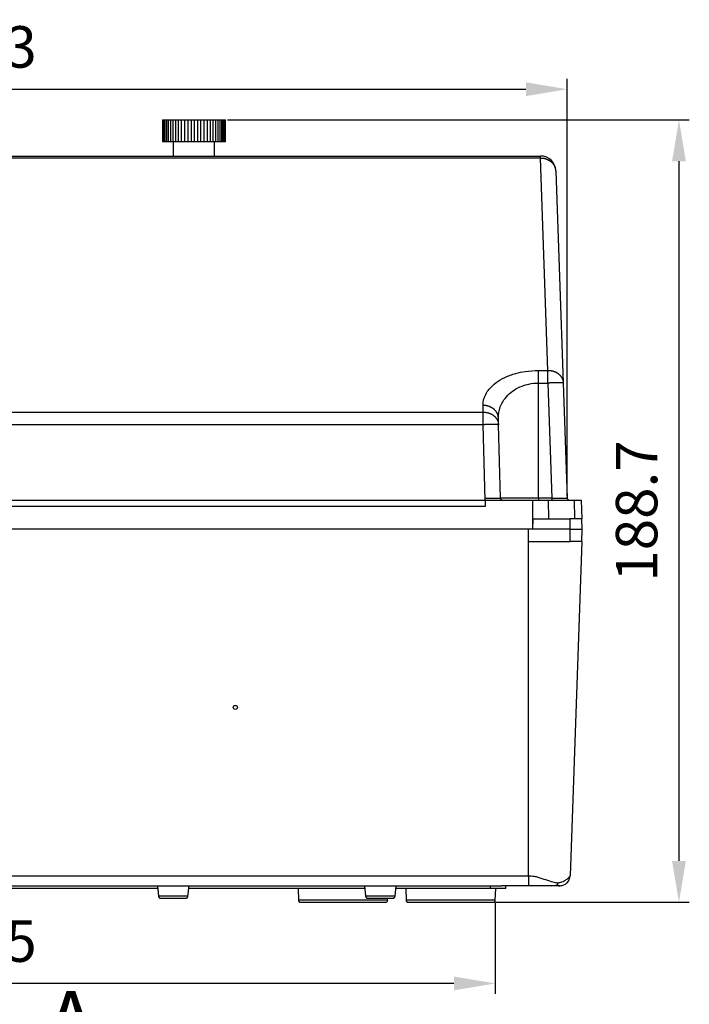
# Model space of a CAD drawing. Extents: x 58 to 1629, y -210 to 1040.
# Drawn here: x 494 to 655, y 803 to 1040 of the extents above; entities that cross this region are included whole.
import ezdxf

# ---------------------------------------------------------------- set-up
doc = ezdxf.new("R2010")
doc.units = 0
doc.header["$MEASUREMENT"] = 0
doc.header["$PDMODE"] = 2
doc.header["$PDSIZE"] = -0.01
doc.layers.get('Defpoints').update_dxf_attribs({"linetype": 'CONTINUOUS'})
doc.layers.add('2', color=7, linetype='CONTINUOUS')
doc.layers.add('6', color=7, linetype='CONTINUOUS')
doc.layers.add('COTAS', color=7, linetype='CONTINUOUS', lineweight=9)
doc.styles.get("Standard").update_dxf_attribs({"font": 'verdana.ttf'})
doc.dimstyles.get("Standard").update_dxf_attribs({"dimtxt": 10, "dimasz": 10, "dimexe": 1, "dimexo": 0.5, "dimgap": 5, "dimtad": 1, "dimdec": 1, "dimrnd": 0.1, "dimzin": 0, "dimdsep": 46, "dimtxsty": 'STANDARD', "dimcen": 0, "dimclrd": 4, "dimclre": 4, "dimclrt": 4, "dimadec": 0, "dimazin": 0, "dimtfac": 1, "dimtdec": 1, "dimtofl": 0, "dimtmove": 0, "dimatfit": 3, "dimfxl": 1, "dimtolj": 1, "dimtzin": 0, "dimarcsym": 0})

# ---------------------------------------------------------------- blocks, each defined once
blk = doc.blocks.new('*D17')
at = {"layer": 'COTAS', "color": 4, "linetype": 'Continuous', "lineweight": -2, "transparency": 16777216}
for p, q in [((543.95, 1015.97), (655.46, 1015.97)), ((652.96, 1005.97), (652.96, 837.22)), ((608.63, 827.22), (655.46, 827.22))]:
    blk.add_line(p, q, dxfattribs=at)
at = {"layer": 'COTAS', "color": 4, "linetype": 'Continuous', "transparency": 16777216}
for points in [[(651.29, 1005.97), (654.63, 1005.97), (652.96, 1015.97)], [(651.29, 837.22), (654.63, 837.22), (652.96, 827.22)]]:
    blk.add_solid(points, dxfattribs=at)
at = {"layer": 'Defpoints', "color": 0, "linetype": 'Continuous', "transparency": 16777216}
for p in [(543.45, 1015.97), (608.13, 827.22), (652.96, 827.22)]:
    blk.add_point(p, dxfattribs=at)
at = {"layer": 'COTAS', "color": 4, "linetype": 'Continuous', "transparency": 16777216, "insert": (642.73, 921.6), "char_height": 10, "attachment_point": 5, "rotation": 90}
blk.add_mtext('\\A1;188.7', dxfattribs=at)
blk = doc.blocks.new('*D18')
at = {"layer": 'COTAS', "color": 4, "linetype": 'Continuous', "lineweight": -2, "transparency": 16777216}
for p, q in [((335.72, 925.2), (335.72, 1025.83)), ((626, 925.21), (626, 1025.83)), ((345.72, 1023.33), (616, 1023.33))]:
    blk.add_line(p, q, dxfattribs=at)
at = {"layer": 'COTAS', "color": 4, "linetype": 'Continuous', "transparency": 16777216}
for points in [[(345.72, 1025), (345.72, 1021.67), (335.72, 1023.33)], [(616, 1025), (616, 1021.67), (626, 1023.33)]]:
    blk.add_solid(points, dxfattribs=at)
at = {"layer": 'Defpoints', "color": 0, "linetype": 'Continuous', "transparency": 16777216}
for p in [(626, 1023.33), (335.72, 924.7), (626, 924.71)]:
    blk.add_point(p, dxfattribs=at)
at = {"layer": 'COTAS', "color": 4, "linetype": 'Continuous', "transparency": 16777216, "insert": (480.86, 1033.54), "char_height": 10, "attachment_point": 5}
blk.add_mtext('\\A1;290.3', dxfattribs=at)
blk = doc.blocks.new('*D19')
at = {"layer": 'COTAS', "color": 4, "linetype": 'Continuous', "lineweight": -2, "transparency": 16777216}
for p, q in [((353.1, 827.21), (353.1, 805.15)), ((608.62, 827.21), (608.62, 805.15)), ((598.62, 807.65), (363.1, 807.65))]:
    blk.add_line(p, q, dxfattribs=at)
at = {"layer": 'COTAS', "color": 4, "linetype": 'Continuous', "transparency": 16777216}
for points in [[(363.1, 809.32), (363.1, 805.98), (353.1, 807.65)], [(598.62, 809.32), (598.62, 805.98), (608.62, 807.65)]]:
    blk.add_solid(points, dxfattribs=at)
at = {"layer": 'Defpoints', "color": 0, "linetype": 'Continuous', "transparency": 16777216}
for p in [(353.1, 827.71), (608.62, 827.71), (353.1, 807.65)]:
    blk.add_point(p, dxfattribs=at)
at = {"layer": 'COTAS', "color": 4, "linetype": 'Continuous', "transparency": 16777216, "insert": (480.86, 817.86), "char_height": 10, "attachment_point": 5}
blk.add_mtext('\\A1;255.5', dxfattribs=at)

msp = doc.modelspace()

# ---------------------------------------------------------------- linework, layer by layer
at = {"layer": '6', "color": 1, "linetype": 'Continuous'}
for p, q in [((528.2655, 1015.9741), (528.28234, 1015.9741)), ((528.2655, 1015.9741), (528.2655, 1010.6241)), ((528.28233, 1015.9741), (528.38858, 1015.9741)), ((528.28233, 1015.9741), (528.28233, 1010.6241)), ((528.38861, 1015.9741), (528.58301, 1015.9741)), ((528.38861, 1015.9741), (528.38861, 1010.6241)), ((528.58303, 1015.9741), (528.86319, 1015.9741)), ((528.58303, 1015.9741), (528.58303, 1010.6241)), ((528.86315, 1015.9741), (529.2255, 1015.9741)), ((528.86315, 1015.9741), (528.86315, 1010.6241)), ((529.22549, 1015.9741), (529.66555, 1015.9741)), ((529.22549, 1015.9741), (529.22549, 1010.6241)), ((529.66552, 1015.9741), (530.17779, 1015.9741)), ((529.66552, 1015.9741), (529.66552, 1010.6241)), ((530.17778, 1015.9741), (530.75586, 1015.9741)), ((530.17778, 1015.9741), (530.17778, 1010.6241)), ((530.75586, 1015.9741), (531.39259, 1015.9741)), ((530.75586, 1015.9741), (530.75586, 1010.6241)), ((531.39256, 1015.9741), (532.07997, 1015.9741)), ((531.39256, 1015.9741), (531.39256, 1010.6241)), ((532.07996, 1015.9741), (532.80946, 1015.9741)), ((532.07996, 1015.9741), (532.07996, 1010.6241)), ((532.80947, 1015.9741), (533.57202, 1015.9741)), ((532.80947, 1015.9741), (532.80947, 1010.6241)), ((533.57201, 1015.9741), (534.36686, 1015.9741)), ((533.57201, 1015.9741), (533.57201, 1010.6241)), ((534.35808, 1015.9741), (535.15979, 1015.9741)), ((534.35808, 1015.9741), (534.35808, 1010.6241)), ((535.15787, 1015.9741), (535.9615, 1015.9741)), ((535.15787, 1015.9741), (535.15787, 1010.6241)), ((535.96146, 1015.9741), (536.76505, 1015.9741)), ((535.96146, 1010.6241), (535.96146, 1015.9741)), ((536.76188, 1015.9741), (537.56234, 1015.9741)), ((536.76505, 1010.6241), (536.76505, 1015.9741)), ((537.56234, 1010.6241), (537.56234, 1015.9741)), ((537.56236, 1015.9741), (538.34343, 1015.9741)), ((538.34341, 1015.9741), (539.09859, 1015.9741)), ((538.34343, 1010.6241), (538.34343, 1015.9741)), ((539.09856, 1015.9741), (539.81841, 1015.9741)), ((539.09859, 1010.6241), (539.09859, 1015.9741)), ((539.81841, 1015.9741), (540.49391, 1015.9741)), ((539.81841, 1010.6241), (539.81841, 1015.9741)), ((540.49389, 1015.9741), (541.11668, 1015.9741)), ((540.49391, 1010.6241), (540.49391, 1015.9741)), ((541.11668, 1010.6241), (541.11668, 1015.9741)), ((541.1167, 1015.9741), (541.67895, 1015.9741)), ((541.67891, 1015.9741), (542.17371, 1015.9741)), ((541.67895, 1010.6241), (541.67895, 1015.9741)), ((542.17371, 1010.6241), (542.17371, 1015.9741)), ((542.17372, 1015.9741), (542.5948, 1015.9741)), ((542.59477, 1015.9741), (542.93697, 1015.9741)), ((542.5948, 1010.6241), (542.5948, 1015.9741)), ((542.93696, 1015.9741), (543.19595, 1015.9741)), ((542.93697, 1010.6241), (542.93697, 1015.9741)), ((543.19595, 1010.6241), (543.19595, 1015.9741)), ((543.19596, 1015.9741), (543.36852, 1015.9741)), ((543.36852, 1010.6241), (543.36852, 1015.9741)), ((543.36855, 1015.9741), (543.45252, 1015.9741)), ((543.45252, 1010.6241), (543.45252, 1015.9741)), ((528.28234, 1010.6241), (528.2655, 1010.6241)), ((528.38858, 1010.6241), (528.28233, 1010.6241)), ((528.58301, 1010.6241), (528.38861, 1010.6241)), ((528.86319, 1010.6241), (528.58303, 1010.6241)), ((529.2255, 1010.6241), (528.86315, 1010.6241)), ((529.66555, 1010.6241), (529.22549, 1010.6241)), ((530.17779, 1010.6241), (529.66552, 1010.6241)), ((530.75586, 1010.6241), (530.17778, 1010.6241)), ((531.39259, 1010.6241), (530.75586, 1010.6241)), ((530.86111, 1010.6241), (530.86111, 1007.2241)), ((532.07997, 1010.6241), (531.39256, 1010.6241)), ((532.80946, 1010.6241), (532.07996, 1010.6241)), ((533.57202, 1010.6241), (532.80947, 1010.6241)), ((534.36686, 1010.6241), (533.57201, 1010.6241)), ((535.15979, 1010.6241), (534.35808, 1010.6241)), ((535.9615, 1010.6241), (535.15787, 1010.6241)), ((536.76505, 1010.6241), (535.96146, 1010.6241)), ((537.56234, 1010.6241), (536.76188, 1010.6241)), ((538.34343, 1010.6241), (537.56236, 1010.6241)), ((539.09859, 1010.6241), (538.34341, 1010.6241)), ((539.81841, 1010.6241), (539.09856, 1010.6241)), ((540.49391, 1010.6241), (539.81841, 1010.6241)), ((541.11668, 1010.6241), (540.49389, 1010.6241)), ((540.86111, 1007.2241), (540.86111, 1010.6241)), ((541.67895, 1010.6241), (541.1167, 1010.6241)), ((542.17371, 1010.6241), (541.67891, 1010.6241)), ((542.5948, 1010.6241), (542.17372, 1010.6241)), ((542.93697, 1010.6241), (542.59477, 1010.6241)), ((543.19595, 1010.6241), (542.93696, 1010.6241)), ((543.36852, 1010.6241), (543.19596, 1010.6241)), ((543.45252, 1010.6241), (543.36855, 1010.6241))]:
    msp.add_line(p, q, dxfattribs=at)
at = {"layer": '6', "color": 94, "linetype": 'Continuous'}
for p, q in [((342.17508, 1007.2241), (619.54715, 1007.2241)), ((619.54715, 1006.6687), (619.54715, 1007.2241)), ((619.54715, 1006.6687), (342.17508, 1006.6687)), ((621.33382, 955.50495), (619.54715, 1006.6687)), ((623.24489, 1003.6532), (625.03157, 952.48944)), ((619.06111, 955.50495), (621.33382, 955.50495)), ((619.06111, 952.45716), (619.06111, 955.50495)), ((621.33382, 952.45716), (621.33382, 955.50495)), ((619.06111, 952.45716), (621.33382, 952.45716)), ((619.06111, 924.71097), (619.06111, 952.45716)), ((621.33382, 952.45716), (622.30274, 924.71097)), ((625.03157, 952.48944), (626.00191, 924.70252)), ((356.01762, 945.43325), (605.7046, 945.43325)), ((605.7046, 945.43325), (605.66199, 947.06039)), ((605.7046, 942.41774), (605.7046, 945.43325)), ((609.40334, 942.38547), (609.36073, 944.01261)), ((605.7046, 942.41774), (356.01762, 942.41774)), ((606.18102, 924.22406), (605.7046, 942.41774)), ((609.86616, 924.71097), (609.40334, 942.38547)), ((355.5412, 924.22406), (606.18102, 924.22406)), ((606.18102, 924.22406), (606.17952, 924.70657)), ((606.18102, 924.22406), (617.65498, 924.22406)), ((606.18102, 924.22406), (606.18102, 922.70987)), ((619.06111, 924.71097), (609.86616, 924.71097)), ((617.65498, 924.22406), (621.3467, 924.22406)), ((617.65498, 917.22406), (617.65498, 924.22406)), ((622.30274, 924.71097), (619.06111, 924.71097)), ((619.06111, 924.71097), (619.06111, 924.22406)), ((621.3467, 924.22406), (627.73879, 924.22406)), ((621.3467, 924.22406), (621.46273, 919.72406)), ((622.30274, 924.71097), (622.30274, 924.22406)), ((627.73879, 924.22406), (629.36667, 924.22406)), ((627.84477, 919.72406), (627.73879, 924.22406)), ((629.36667, 924.22406), (629.52381, 919.72406)), ((606.18102, 922.70987), (355.5412, 922.70987)), ((617.65498, 917.22406), (617.74228, 919.72406)), ((617.74228, 919.72406), (626.61111, 919.72406)), ((629.52381, 919.72406), (626.61111, 919.72406)), ((626.61111, 919.72406), (626.61111, 917.22406)), ((629.61111, 917.22406), (629.52381, 919.72406)), ((617.65498, 917.22406), (342.65469, 917.22406)), ((626.61111, 917.22406), (617.65498, 917.22406)), ((626.71114, 917.22406), (626.61111, 917.22406))]:
    msp.add_line(p, q, dxfattribs=at)
at = {"layer": '6', "color": 150, "linetype": 'Continuous'}
for p, q in [((616.61111, 914.22406), (616.61111, 917.22406)), ((626.71111, 917.22406), (629.61111, 917.22406)), ((626.71111, 914.22406), (626.71111, 917.22406)), ((629.50635, 914.22406), (629.61111, 917.22406)), ((616.61111, 914.22406), (626.71111, 914.22406)), ((616.61111, 833.63681), (616.61111, 914.22406)), ((629.50635, 914.22406), (626.69218, 833.63681)), ((629.50635, 914.22406), (626.71111, 914.22406)), ((616.61111, 833.63681), (616.61111, 831.29226)), ((352.18184, 831.22406), (610.22426, 831.22406)), ((527.0458, 831.22409), (527.31405, 828.67179)), ((534.40817, 828.6718), (534.67643, 831.22409)), ((577.0458, 831.22409), (577.31406, 828.67179)), ((584.40817, 828.6718), (584.67643, 831.22409)), ((607.42969, 830.52406), (607.41908, 831.22406)), ((610.22426, 831.22406), (610.22486, 831.29226)), ((619.07426, 831.22406), (610.22426, 831.22406)), ((610.22486, 831.29226), (616.61111, 831.29226)), ((611.1436, 830.52406), (611.15582, 831.22406)), ((619.07426, 831.26838), (619.07426, 831.22406)), ((622.08819, 831.22406), (619.07426, 831.22406)), ((623.91193, 831.22406), (623.91225, 831.22406)), ((624.19371, 831.22406), (623.91226, 831.22406)), ((625.4712, 831.5751), (625.47117, 831.57892)), ((625.72418, 831.75851), (625.72428, 831.74736)), ((527.11935, 830.52406), (484.60284, 830.52406)), ((577.11935, 830.52406), (534.60284, 830.52406)), ((560.98878, 830.52406), (561.08717, 827.70664)), ((607.42969, 830.52406), (584.60285, 830.52406)), ((586.98878, 830.52407), (587.08717, 827.70664)), ((611.1436, 830.52406), (607.42969, 830.52406)), ((608.62087, 827.70664), (608.71926, 830.52406)), ((530.86112, 828.67179), (527.31406, 828.67179)), ((527.81132, 828.22406), (530.86111, 828.22406)), ((530.86111, 828.22406), (533.91091, 828.22406)), ((534.40817, 828.67179), (530.86112, 828.67179)), ((582.62087, 827.70661), (561.08717, 827.70661)), ((561.58687, 827.22406), (582.12118, 827.22406)), ((580.86113, 828.6718), (577.31406, 828.6718)), ((577.81132, 828.22406), (580.86112, 828.22406)), ((580.86112, 828.22406), (583.91091, 828.22406)), ((584.40817, 828.6718), (580.86113, 828.6718)), ((582.62087, 827.70664), (582.63894, 828.22406)), ((597.854, 827.70661), (587.08717, 827.70661)), ((587.58687, 827.22406), (597.85402, 827.22406)), ((608.62087, 827.70661), (597.854, 827.70661)), ((597.85402, 827.22406), (608.12118, 827.22406))]:
    msp.add_line(p, q, dxfattribs=at)
at = {"layer": '6', "color": 94, "linetype": 'Continuous'}
for points in [[(623.24486, 1003.6532), (623.23573, 1003.8005, 0.014790772), (623.21797, 1003.9494, 0.014046537), (623.19128, 1004.1, 0.013794587), (623.15564, 1004.2517, 0.014283224), (623.11028, 1004.4038, 0.014442126), (623.05537, 1004.5558, 0.014485022), (622.99039, 1004.7069, 0.014438694), (622.91565, 1004.8566, 0.014487603), (622.83075, 1005.0041, 0.014403279), (622.73618, 1005.1488, 0.014344385), (622.6317, 1005.2898, 0.014187286), (622.51799, 1005.4267, 0.014054828), (622.39501, 1005.5586, 0.013863009), (622.26355, 1005.6851, 0.013694218), (622.12379, 1005.8053, 0.01343888), (621.9767, 1005.919, 0.013149054), (621.82267, 1006.0254, 0.012992432), (621.66243, 1006.1244, 0.0129385), (621.49643, 1006.2153, 0.012403418), (621.32663, 1006.2982, 0.011489473), (621.15401, 1006.3725, 0.012199659), (620.97571, 1006.4386, 0.013844383), (620.79113, 1006.4961, 0.010742232), (620.61624, 1006.5449, 0.004616451), (620.45697, 1006.5845, 0.013913733), (620.25456, 1006.6175, 0.022973197), (619.94717, 1006.6456, 0.01164858), (619.54711, 1006.6687, 0.0063768329)], [(621.33385, 955.50497), (621.50744, 955.50326, -0.010690498), (621.68323, 955.4943, -0.010191222), (621.86143, 955.47781, -0.010077248), (622.04129, 955.45379, -0.010534876), (622.22204, 955.42152, -0.010795866), (622.40296, 955.38114, -0.011002005), (622.58334, 955.33218, -0.011184961), (622.76243, 955.27487, -0.011469751), (622.93934, 955.20885, -0.011697766), (623.11335, 955.13449, -0.011967809), (623.2835, 955.05158, -0.012201193), (623.44915, 954.96066, -0.012466516), (623.60929, 954.86167, -0.01271848), (623.76342, 954.75526, -0.012991068), (623.91053, 954.64154, -0.013210709), (624.05027, 954.52133, -0.013375491), (624.18171, 954.39493, -0.01369276), (624.3047, 954.26295, -0.014104051), (624.41844, 954.12575, -0.013990553), (624.5229, 953.985, -0.013352871), (624.61736, 953.8415, -0.014598163), (624.70238, 953.69284, -0.017067058), (624.77754, 953.5385, -0.013621988), (624.8421, 953.39202, -0.0059401283), (624.89529, 953.25843, -0.018129661), (624.94237, 953.08794, -0.030863037), (624.98801, 952.82813, -0.01594564), (625.0316, 952.48943, -0.0087806188)], [(625.0316, 952.48943), (625.02735, 952.4939, 0.28956338), (625.01424, 952.49811, 0.055005264), (624.99197, 952.50208, 0.020570888), (624.9605, 952.50576, 0.011252786), (624.91898, 952.50913, 0.0068270826), (624.86756, 952.51215, 0.0046415284), (624.80567, 952.51479, 0.0033175148), (624.73361, 952.51704, 0.0025452099), (624.65092, 952.51886, 0.0019904252), (624.5581, 952.52024, 0.0016249682), (624.45488, 952.52116, 0.0013414008), (624.34196, 952.52161, 0.0011420493), (624.21927, 952.52157, 0.0009802748), (624.08764, 952.52105, 0.0008611569), (623.94724, 952.52003, 0.0007587112), (623.7991, 952.51853, 0.0006780381), (623.64362, 952.51655, 0.0006164709), (623.48158, 952.51411, 0.0005718372), (623.31346, 952.5112, 0.000513991), (623.14129, 952.50789, 0.000452311), (622.9661, 952.5042, 0.0004581599), (622.78502, 952.50005, 0.0004971414), (622.59749, 952.4954, 0.0003717366), (622.41974, 952.4908, 0.0001578671), (622.25784, 952.48647, 0.0004640774), (622.05217, 952.4804, 0.0007390409), (621.74001, 952.4705, 0.0003681096), (621.33385, 952.45719, 0.000200696)], [(609.36074, 944.0126), (609.35285, 944.16055, 0.014857604), (609.33627, 944.3102, 0.014102887), (609.31069, 944.46168, 0.013847839), (609.27611, 944.61435, 0.014343235), (609.2317, 944.76754, 0.014504357), (609.17767, 944.92063, 0.014548315), (609.11345, 945.07298, 0.014501744), (609.03938, 945.22396, 0.014551813), (608.95501, 945.37279, 0.014466771), (608.86085, 945.51887, 0.014407731), (608.75666, 945.66135, 0.014249172), (608.64312, 945.79971, 0.014115809), (608.52018, 945.93307, 0.013922191), (608.38865, 946.06101, 0.013751949), (608.24868, 946.18268, 0.01349467), (608.10129, 946.29779, 0.013202976), (607.94684, 946.40557, 0.013044706), (607.78611, 946.50589, 0.012989221), (607.61952, 946.59809, 0.012452216), (607.44908, 946.68218, 0.011535273), (607.27576, 946.75761, 0.012245937), (607.09671, 946.82473, 0.013893122), (606.91134, 946.88319, 0.010784367), (606.73567, 946.93285, 0.0046430198), (606.57569, 946.97327, 0.013960631), (606.3724, 947.00703, 0.023049691), (606.06373, 947.0361, 0.011695491), (605.66202, 947.06037, 0.006405706)], [(605.70458, 945.43328), (605.87886, 945.43114, -0.010738332), (606.05538, 945.42166, -0.010229924), (606.23434, 945.4046, -0.010112522), (606.41498, 945.37993, -0.010574115), (606.59653, 945.34693, -0.010836223), (606.77825, 945.30575, -0.011043124), (606.95943, 945.25589, -0.011226357), (607.13929, 945.19762, -0.011512912), (607.31694, 945.13055, -0.011741814), (607.49166, 945.05507, -0.012013578), (607.66246, 944.97096, -0.012248148), (607.82869, 944.87878, -0.012515382), (607.98934, 944.77846, -0.012768924), (608.14387, 944.67068, -0.013043493), (608.29129, 944.55554, -0.01326497), (608.43123, 944.43389, -0.01343152), (608.56275, 944.30603, -0.013750917), (608.6857, 944.17259, -0.014164226), (608.79927, 944.03394, -0.014052057), (608.90344, 943.89175, -0.013413503), (608.99749, 943.74686, -0.014662748), (609.08196, 943.59685, -0.01713874), (609.15643, 943.4412, -0.013684939), (609.22025, 943.29352, -0.005978513), (609.27272, 943.15888, -0.018203448), (609.31868, 942.98725, -0.030983271), (609.36238, 942.72596, -0.016015782), (609.40331, 942.3855, -0.0088225948)], [(609.40331, 942.3855), (609.39905, 942.39154, 0.26148035), (609.38594, 942.39743, 0.067086955), (609.36367, 942.40316, 0.026509767), (609.3322, 942.40872, 0.014740193), (609.29067, 942.41404, 0.0090087639), (609.23924, 942.41912, 0.0061465563), (609.17733, 942.42389, 0.004402506), (609.10525, 942.42836, 0.0033818709), (609.02254, 942.43247, 0.002647018), (608.9297, 942.4362, 0.0021622529), (608.82646, 942.43952, 0.0017856978), (608.7135, 942.44242, 0.0015207834), (608.59078, 942.44486, 0.0013056762), (608.45912, 942.44684, 0.001147223), (608.31869, 942.44834, 0.0010108944), (608.17051, 942.44936, 0.0009035076), (608.01498, 942.44988, 0.0008215439), (607.8529, 942.44992, 0.0007621183), (607.68473, 942.44946, 0.0006850662), (607.51252, 942.44856, 0.000602885), (607.33728, 942.4472, 0.000610705), (607.15615, 942.44535, 0.0006626891), (606.96857, 942.44297, 0.0004955391), (606.79078, 942.44046, 0.000210446), (606.62882, 942.43798, 0.0006186489), (606.4231, 942.43408, 0.000985219), (606.11086, 942.42723, 0.0004907348), (605.70458, 942.41775, 0.000267553)]]:
    msp.add_lwpolyline(points, format="xyb", dxfattribs=at)
at = {"layer": '6', "color": 150, "linetype": 'Continuous'}
for points in [[(623.69778, 831.9479), (623.69634, 831.91286, -0.0088743327), (623.69368, 831.87743, -0.008478813), (623.68974, 831.84158, -0.0084092458), (623.68453, 831.80546, -0.0088227546), (623.67793, 831.76923, -0.0090879062), (623.66997, 831.73303, -0.0093182696), (623.66058, 831.69701, -0.009546008), (623.6498, 831.66133, -0.009872955), (623.63758, 831.62615, -0.010173492), (623.62398, 831.59162, -0.010525072), (623.60897, 831.55793, -0.010871094), (623.59266, 831.52522, -0.011261469), (623.57502, 831.49367, -0.01167103), (623.55619, 831.4634, -0.012116826), (623.53617, 831.43459, -0.012547534), (623.51512, 831.40731, -0.012939024), (623.49308, 831.38174, -0.013513292), (623.47016, 831.35792, -0.014201222), (623.44642, 831.33599, -0.014389858), (623.42215, 831.31596, -0.014004747), (623.39747, 831.29796, -0.015622265), (623.37199, 831.2819, -0.018662738), (623.34561, 831.26786, -0.01521045), (623.32061, 831.25589, -0.0066996496), (623.29785, 831.24612, -0.020687032), (623.26892, 831.23785, -0.03610817), (623.22499, 831.23049, -0.018940448), (623.1678, 831.22409, -0.010476513)], [(625.4712, 831.57511), (625.4712, 831.5753, 1), (625.4712, 831.57549), (625.4712, 831.57568), (625.47119, 831.57587), (625.47119, 831.57606), (625.47119, 831.57625, 1), (625.47119, 831.57644), (625.47119, 831.57663), (625.47119, 831.57683), (625.47118, 831.57702), (625.47118, 831.5772), (625.47118, 831.5774), (625.47118, 831.57759), (625.47118, 831.57778), (625.47118, 831.57794), (625.47117, 831.57816), (625.47117, 831.57849), (625.47117, 831.57892)], [(527.31405, 828.67179), (527.31534, 828.66067, 0.0057824633), (527.3169, 828.64948, 0.0056363376), (527.31873, 828.63825, 0.005600566), (527.32083, 828.62696, 0.0057090987), (527.32321, 828.61565, 0.0057618134), (527.32586, 828.6043, 0.0058002576), (527.32881, 828.59294, 0.0058277338), (527.33204, 828.58158, 0.0058811257), (527.33557, 828.57022, 0.0059128871), (527.33939, 828.55887, 0.0059585546), (527.34351, 828.54755, 0.0059866554), (527.34792, 828.53627, 0.0060301502), (527.35263, 828.52503, 0.006056429), (527.35764, 828.51386, 0.0060959401), (527.36296, 828.50275, 0.006119698), (527.36857, 828.49173, 0.006155351), (527.37448, 828.4808, 0.006176561), (527.38068, 828.46998, 0.0062080013), (527.38718, 828.45927, 0.0062264783), (527.39397, 828.44869, 0.006253504), (527.40105, 828.43826, 0.006269124), (527.40841, 828.42797, 0.0062915278), (527.41605, 828.41786, 0.0063041716), (527.42395, 828.40791, 0.006321783), (527.43213, 828.39815, 0.0063313597), (527.44056, 828.38858, 0.00634405), (527.44925, 828.37923, 0.006350475), (527.45818, 828.37008, 0.0063581218), (527.46736, 828.36117, 0.0063613838), (527.47675, 828.35248, 0.0063639986), (527.48637, 828.34405, 0.006363982), (527.49619, 828.33586, 0.006361327), (527.50622, 828.32793, 0.00635803), (527.51644, 828.32027, 0.0063503587), (527.52683, 828.31288, 0.0063439404), (527.53739, 828.30577, 0.0063312889), (527.54811, 828.29894, 0.0063216173), (527.55897, 828.2924, 0.0063037839), (527.56997, 828.28616, 0.0062914084), (527.58109, 828.28021, 0.006269738), (527.59232, 828.27457, 0.0062530784), (527.60364, 828.26922, 0.0062233797), (527.61506, 828.26419, 0.006208564), (527.62654, 828.25945, 0.0061864502), (527.63809, 828.25502, 0.0061522351), (527.64969, 828.25089, 0.0060843871), (527.66133, 828.24708, 0.0061058742), (527.673, 828.24356, 0.0061744343), (527.6847, 828.24036, 0.005994147), (527.69637, 828.23744, 0.0055976309), (527.70796, 828.23483, 0.0060833567), (527.71972, 828.23251, 0.007102076), (527.73172, 828.23048, 0.0054832104), (527.74297, 828.22874, 0.0021305544), (527.75313, 828.22732, 0.0074407223), (527.76603, 828.2261, 0.01261901), (527.78569, 828.22501, 0.0063061001), (527.81132, 828.22404, 0.0034097998)], [(533.91092, 828.22404), (533.92213, 828.22417, 0.0057827229), (533.93341, 828.22455, 0.0056365607), (533.94477, 828.22519, 0.005600757), (533.95621, 828.2261, 0.0057092624), (533.96772, 828.22728, 0.0057619456), (533.97927, 828.22874, 0.005800358), (533.99088, 828.23048, 0.0058278), (534.00252, 828.23251, 0.0058811588), (534.01418, 828.23483, 0.0059128846), (534.02587, 828.23744, 0.0059585171), (534.03755, 828.24036, 0.0059865812), (534.04924, 828.24356, 0.00603004), (534.0609, 828.24708, 0.0060562813), (534.07254, 828.25089, 0.0060957559), (534.08414, 828.25502, 0.006119476), (534.09569, 828.25945, 0.0061550923), (534.10718, 828.26419, 0.006176265), (534.11859, 828.26922, 0.0062076691), (534.12991, 828.27457, 0.0062261098), (534.14114, 828.28021, 0.0062531002), (534.15226, 828.28616, 0.0062686852), (534.16326, 828.2924, 0.0062910564), (534.17412, 828.29894, 0.0063036666), (534.18484, 828.30577, 0.0063212443), (534.1954, 828.31288, 0.006330794), (534.20579, 828.32027, 0.0063434668), (534.21601, 828.32793, 0.006349851), (534.22603, 828.33586, 0.0063574302), (534.23586, 828.34405, 0.0063607313), (534.24548, 828.35248, 0.0063635164), (534.25487, 828.36117, 0.0063635091), (534.26404, 828.37008, 0.0063606989), (534.27298, 828.37923, 0.0063573359), (534.28167, 828.38858, 0.0063496829), (534.2901, 828.39815, 0.0063432633), (534.29828, 828.40791, 0.006330594), (534.30618, 828.41786, 0.0063209112), (534.31382, 828.42797, 0.0063030748), (534.32118, 828.43826, 0.0062906959), (534.32826, 828.44869, 0.0062690237), (534.33505, 828.45927, 0.006252364), (534.34155, 828.46998, 0.0062226688), (534.34775, 828.4808, 0.0062078567), (534.35366, 828.49173, 0.0061857488), (534.35927, 828.50275, 0.0061515429), (534.36459, 828.51386, 0.0060837091), (534.3696, 828.52503, 0.0061052023), (534.37432, 828.53627, 0.0061737649), (534.37873, 828.54758, 0.0059935088), (534.38285, 828.55887, 0.005597046), (534.38666, 828.57013, 0.006082735), (534.3902, 828.58158, 0.0071013701), (534.39348, 828.5933, 0.0054826831), (534.39638, 828.6043, 0.0021303537), (534.39886, 828.61426, 0.0074400342), (534.40142, 828.62696, 0.012617922), (534.40456, 828.64641, 0.006305595), (534.4082, 828.67179, 0.003409537)], [(561.08718, 827.70664), (561.08772, 827.69501, 0.0060265846), (561.08854, 827.68331, 0.0058599232), (561.08965, 827.67152, 0.0058195212), (561.09104, 827.65965, 0.0059431044), (561.09274, 827.64772, 0.0060031341), (561.09474, 827.63574, 0.0060473038), (561.09705, 827.62372, 0.0060788933), (561.09967, 827.61167, 0.006140118), (561.10262, 827.59959, 0.006176601), (561.10588, 827.58751, 0.0062291961), (561.10948, 827.57544, 0.0062615997), (561.1134, 827.56338, 0.0063117928), (561.11765, 827.55135, 0.0063421582), (561.12224, 827.53936, 0.0063878741), (561.12716, 827.52743, 0.006415394), (561.13241, 827.51557, 0.0064567348), (561.13801, 827.50379, 0.0064813539), (561.14393, 827.49211, 0.0065178833), (561.15018, 827.48054, 0.006539372), (561.15676, 827.46909, 0.006570829), (561.16367, 827.45779, 0.0065890239), (561.1709, 827.44663, 0.006615137), (561.17844, 827.43564, 0.0066298937), (561.18629, 827.42482, 0.0066504672), (561.19446, 827.4142, 0.0066616352), (561.20291, 827.40378, 0.0066764039), (561.21166, 827.39358, 0.0066840029), (561.22068, 827.38361, 0.0066931998), (561.22998, 827.37387, 0.006696685), (561.23954, 827.36439, 0.0066987309), (561.24935, 827.35517, 0.006697851), (561.2594, 827.34621, 0.0066938234), (561.26969, 827.33754, 0.0066896913), (561.28018, 827.32916, 0.0066810057), (561.29089, 827.32107, 0.006673637), (561.30179, 827.31329, 0.0066588606), (561.31287, 827.30582, 0.0066476377), (561.32412, 827.29866, 0.0066269559), (561.33552, 827.29182, 0.006612583), (561.34706, 827.28531, 0.006587322), (561.35873, 827.27914, 0.006568165), (561.37051, 827.27329, 0.0065340696), (561.38239, 827.26778, 0.0065164781), (561.39435, 827.2626, 0.006489701), (561.40639, 827.25776, 0.0064517948), (561.41848, 827.25325, 0.0063773269), (561.43061, 827.24909, 0.0063966672), (561.44279, 827.24525, 0.0064628346), (561.455, 827.24175, 0.0062734297), (561.46717, 827.23858, 0.0058580733), (561.47926, 827.23574, 0.006357307), (561.49152, 827.23321, 0.0074073079), (561.50402, 827.231, 0.0057276166), (561.51575, 827.22912, 0.0022486196), (561.52633, 827.22757, 0.0077444353), (561.53977, 827.22625, 0.013115303), (561.56021, 827.22507, 0.0065676452), (561.58685, 827.22403, 0.0035582289)], [(577.31405, 828.67179), (577.31535, 828.66067, 0.0057826441), (577.3169, 828.64948, 0.0056365092), (577.31873, 828.63825, 0.0056007319), (577.32083, 828.62696, 0.0057092626), (577.32321, 828.61565, 0.0057619731), (577.32587, 828.6043, 0.0058004122), (577.32881, 828.59295, 0.0058278824), (577.33204, 828.58158, 0.005881269), (577.33557, 828.57022, 0.0059130237), (577.33939, 828.55888, 0.0059586846), (577.34351, 828.54756, 0.0059867778), (577.34792, 828.53627, 0.006030265), (577.35264, 828.52504, 0.0060565351), (577.35765, 828.51386, 0.0060960378), (577.36296, 828.50276, 0.0061197862), (577.36857, 828.49173, 0.00615543), (577.37448, 828.4808, 0.0061766299), (577.38069, 828.46998, 0.0062080602), (577.38719, 828.45928, 0.0062265266), (577.39397, 828.4487, 0.0062535418), (577.40105, 828.43826, 0.0062691504), (577.40841, 828.42798, 0.0062915434), (577.41605, 828.41786, 0.0063041757), (577.42395, 828.40791, 0.0063217758), (577.43213, 828.39815, 0.006331341), (577.44056, 828.38859, 0.006344021), (577.44925, 828.37923, 0.0063504334), (577.45819, 828.37009, 0.0063580652), (577.46736, 828.36117, 0.0063613212), (577.47675, 828.35249, 0.0063639452), (577.48637, 828.34405, 0.006363921), (577.4962, 828.33586, 0.006361236), (577.50622, 828.32794, 0.0063579207), (577.51644, 828.32027, 0.0063502446), (577.52683, 828.31288, 0.0063438184), (577.53739, 828.30577, 0.0063311566), (577.54811, 828.29895, 0.0063214753), (577.55897, 828.29241, 0.0063036343), (577.56997, 828.28617, 0.006291251), (577.58109, 828.28022, 0.0062695733), (577.59232, 828.27457, 0.0062529069), (577.60364, 828.26923, 0.0062232022), (577.61506, 828.26419, 0.0062083806), (577.62654, 828.25945, 0.0061862617), (577.6381, 828.25502, 0.0061520422), (577.64969, 828.2509, 0.0060841918), (577.66133, 828.24708, 0.0061056739), (577.673, 828.24357, 0.006174228), (577.68471, 828.24036, 0.0059939432), (577.69637, 828.23744, 0.0055974382), (577.70797, 828.23484, 0.0060831451), (577.71972, 828.23251, 0.0071018269), (577.73172, 828.23048, 0.0054830169), (577.74297, 828.22874, 0.0021304791), (577.75313, 828.22732, 0.0074404588), (577.76603, 828.2261, 0.012618564), (577.7857, 828.22501, 0.0063058787), (577.81133, 828.22404, 0.0034096807)], [(583.91093, 828.22404), (583.92213, 828.22417, 0.0057826457), (583.93341, 828.22455, 0.0056364771), (583.94478, 828.2252, 0.0056006658), (583.95622, 828.2261, 0.0057091616), (583.96772, 828.22729, 0.0057618356), (583.97928, 828.22874, 0.0058002393), (583.99088, 828.23049, 0.005827673), (584.00252, 828.23251, 0.005881023), (584.01419, 828.23483, 0.0059127407), (584.02587, 828.23744, 0.0059583651), (584.03756, 828.24036, 0.0059864216), (584.04924, 828.24357, 0.0060298726), (584.06091, 828.24708, 0.0060561069), (584.07254, 828.2509, 0.0060955743), (584.08414, 828.25502, 0.006119288), (584.09569, 828.25945, 0.0061548983), (584.10718, 828.26419, 0.0061760654), (584.11859, 828.26923, 0.0062074644), (584.12992, 828.27457, 0.0062259006), (584.14114, 828.28022, 0.0062528869), (584.15226, 828.28617, 0.0062684687), (584.16326, 828.29241, 0.006290837), (584.17412, 828.29895, 0.0063034447), (584.18484, 828.30577, 0.00632102), (584.1954, 828.31288, 0.0063305698), (584.20579, 828.32027, 0.0063432453), (584.21601, 828.32794, 0.0063496259), (584.22604, 828.33586, 0.0063571934), (584.23586, 828.34405, 0.0063605152), (584.24548, 828.35249, 0.006363357), (584.25487, 828.36117, 0.0063633518), (584.26405, 828.37009, 0.0063604903), (584.27298, 828.37923, 0.0063571131), (584.28167, 828.38859, 0.006349477), (584.2901, 828.39815, 0.0063430669), (584.29828, 828.40791, 0.0063304001), (584.30619, 828.41786, 0.0063207228), (584.31382, 828.42798, 0.006302894), (584.32118, 828.43826, 0.0062905227), (584.32826, 828.4487, 0.006268858), (584.33505, 828.45928, 0.0062522066), (584.34155, 828.46998, 0.0062225199), (584.34775, 828.4808, 0.0062077167), (584.35367, 828.49173, 0.0061856177), (584.35928, 828.50276, 0.0061514214), (584.36459, 828.51386, 0.0060835979), (584.3696, 828.52503, 0.0061051), (584.37432, 828.53627, 0.0061736709), (584.37874, 828.54758, 0.0059934272), (584.38285, 828.55888, 0.0055969783), (584.38666, 828.57013, 0.006082671), (584.3902, 828.58158, 0.0071013081), (584.39348, 828.5933, 0.0054826456), (584.39638, 828.6043, 0.0021303412), (584.39886, 828.61426, 0.0074399982), (584.40142, 828.62696, 0.0126179), (584.40456, 828.64641, 0.0063056016), (584.4082, 828.67179, 0.003409545)], [(587.08716, 827.70664), (587.0877, 827.69501, 0.0060259566), (587.08852, 827.68331, 0.0058592889), (587.08963, 827.67152, 0.0058188687), (587.09103, 827.65965, 0.005942417), (587.09273, 827.64772, 0.006002419), (587.09472, 827.63574, 0.0060465649), (587.09704, 827.62372, 0.0060781329), (587.09966, 827.61167, 0.0061393342), (587.10261, 827.59959, 0.0061757981), (587.10587, 827.58751, 0.0062283743), (587.10947, 827.57544, 0.0062607629), (587.11339, 827.56338, 0.006310941), (587.11765, 827.55135, 0.0063412959), (587.12223, 827.53936, 0.0063870014), (587.12716, 827.52743, 0.0064145156), (587.13241, 827.51557, 0.006455851), (587.138, 827.50379, 0.0064804698), (587.14392, 827.49211, 0.0065169996), (587.15018, 827.48054, 0.006538493), (587.15676, 827.46909, 0.0065699558), (587.16367, 827.45779, 0.0065881614), (587.17089, 827.44663, 0.0066142869), (587.17844, 827.43564, 0.0066290589), (587.18629, 827.42482, 0.0066496471), (587.19445, 827.4142, 0.0066608406), (587.20291, 827.40378, 0.0066756419), (587.21166, 827.39358, 0.0066832547), (587.22068, 827.38361, 0.0066924426), (587.22998, 827.37387, 0.0066960163), (587.23954, 827.36439, 0.0066982486), (587.24935, 827.35517, 0.0066973947), (587.2594, 827.34621, 0.0066932488), (587.26969, 827.33754, 0.0066891078), (587.28018, 827.32916, 0.0066804956), (587.29089, 827.32107, 0.0066731799), (587.30179, 827.31329, 0.0066584383), (587.31287, 827.30582, 0.0066472584), (587.32412, 827.29866, 0.0066266233), (587.33552, 827.29182, 0.006612298), (587.34706, 827.28531, 0.0065870827), (587.35873, 827.27914, 0.0065679734), (587.37051, 827.27329, 0.0065339244), (587.38238, 827.26778, 0.0065163808), (587.39435, 827.2626, 0.0064896494), (587.40638, 827.25776, 0.0064517903), (587.41847, 827.25325, 0.0063773667), (587.43061, 827.24909, 0.0063967529), (587.44278, 827.24525, 0.0064629656), (587.45499, 827.24175, 0.0062736013), (587.46716, 827.23858, 0.005858271), (587.47925, 827.23574, 0.0063575627), (587.49151, 827.23321, 0.007407658), (587.50401, 827.231, 0.0057279289), (587.51573, 827.22912, 0.0022487509), (587.52632, 827.22757, 0.0077449152), (587.53975, 827.22625, 0.013116259), (587.5602, 827.22507, 0.0065681841), (587.58683, 827.22403, 0.0035585356)], [(608.12117, 827.22403), (608.13281, 827.22416, 0.0060260251), (608.14453, 827.22458, 0.0058592828), (608.15636, 827.22527, 0.0058187889), (608.16826, 827.22625, 0.0059422628), (608.18024, 827.22754, 0.0060021856), (608.19228, 827.22912, 0.0060462546), (608.20438, 827.23101, 0.0060777426), (608.21651, 827.23321, 0.0061388643), (608.22868, 827.23574, 0.0061752468), (608.24087, 827.23858, 0.0062277429), (608.25306, 827.24175, 0.0062600502), (608.26525, 827.24525, 0.0063101486), (608.27742, 827.24909, 0.0063404238), (608.28956, 827.25325, 0.0063860514), (608.30165, 827.25776, 0.0064134888), (608.31369, 827.2626, 0.0064547496), (608.32565, 827.26778, 0.0064792958), (608.33753, 827.27328, 0.0065157561), (608.34931, 827.27914, 0.0065371821), (608.36098, 827.28531, 0.0065685797), (608.37252, 827.29182, 0.0065867277), (608.38392, 827.29866, 0.0066128038), (608.39517, 827.30582, 0.0066275153), (608.40625, 827.31329, 0.0066480298), (608.41715, 827.32107, 0.0066592154), (608.42786, 827.32916, 0.0066740851), (608.43836, 827.33754, 0.0066815281), (608.44864, 827.34621, 0.0066902709), (608.45869, 827.35517, 0.0066943879), (608.46851, 827.36439, 0.0066983014), (608.47806, 827.37387, 0.0066992101), (608.48736, 827.38361, 0.0066973519), (608.49639, 827.39358, 0.0066939482), (608.50513, 827.40378, 0.0066847267), (608.51359, 827.4142, 0.0066771632), (608.52175, 827.42482, 0.0066624858), (608.5296, 827.43564, 0.0066512629), (608.53715, 827.44663, 0.00663049), (608.54437, 827.45779, 0.0066160403), (608.55128, 827.46909, 0.0065907099), (608.55786, 827.48054, 0.006571469), (608.56411, 827.49211, 0.0065372722), (608.57003, 827.50379, 0.0065195777), (608.57562, 827.51557, 0.0064926908), (608.58088, 827.52743, 0.0064546581), (608.5858, 827.53936, 0.0063800471), (608.59038, 827.55134, 0.0063992743), (608.59464, 827.56338, 0.006465343), (608.59856, 827.57546, 0.0062757312), (608.60215, 827.58751, 0.0058601044), (608.60541, 827.5995, 0.0063593744), (608.60836, 827.61167, 0.0074095328), (608.611, 827.62409, 0.0057291828), (608.61329, 827.63574, 0.0022492004), (608.6152, 827.64627, 0.0077463263), (608.61699, 827.65965, 0.013117898), (608.61888, 827.68005, 0.0065686646), (608.62084, 827.70664, 0.0035587084)]]:
    msp.add_lwpolyline(points, format="xyb", dxfattribs=at)
at = {"layer": '6', "color": 94, "linetype": 'Continuous'}
for centre, radius, start, end in [((619.54715, 1003.5241), 3.7, 2, 90), ((610.36599, 924.72406), 0.5, 181.5, 270), ((626.50144, 924.72406), 0.499999, 182.00436, 269.99988)]:
    msp.add_arc(centre, radius, start, end, dxfattribs=at)
at = {"layer": '6', "color": 150, "linetype": 'Continuous'}
for centre, radius, start in [((624.19371, 833.72406), 2.5, 314.57872), ((582.12118, 827.72406), 0.5, 270)]:
    msp.add_arc(centre, radius, start, 358, dxfattribs=at)
msp.add_ellipse((545.86079, 874.22406), major_axis=(0.5, 0), ratio=0.99939083, start_param=0, end_param=6.2831853, dxfattribs=at)
at = {"layer": '6', "color": 94, "linetype": 'Continuous'}
for points, knots in [([(605.66202, 947.06037), (605.63837, 947.96255), (605.95879, 949.32122), (607.19147, 951.16512), (608.6981, 952.5702), (610.87405, 953.86144), (613.29843, 954.76226), (616.06662, 955.35893), (617.97048, 955.50495), (619.06113, 955.50497)], [2, 2, 2, 2, 2.8965185, 3.3466435, 3.9368248, 4.4913657, 5.0523265, 5.478159, 6.0492111, 6.0492111, 6.0492111, 6.0492111]), ([(609.36074, 944.0126), (609.3371, 944.91477), (609.55927, 946.27344), (610.44161, 948.11733), (611.52777, 949.52241), (613.1039, 950.81365), (614.86528, 951.71447), (616.87982, 952.31115), (618.26665, 952.45716), (619.06113, 952.45719)], [2, 2, 2, 2, 2.8965185, 3.3466435, 3.9368248, 4.4913657, 5.0523265, 5.478159, 6.0492111, 6.0492111, 6.0492111, 6.0492111]), ([(606.18099, 924.7066), (606.66296, 924.70487), (607.62932, 924.70237), (608.85615, 924.70192), (609.67508, 924.70482), (609.86622, 924.70869), (609.86617, 924.71094)], [2, 2, 2, 2, 4.1314887, 6.2608301, 8.3900803, 10.519216, 10.519216, 10.519216, 10.519216]), ([(622.30275, 924.71094), (622.78569, 924.70869), (623.75215, 924.70482), (624.98176, 924.70192), (625.80581, 924.70237), (626.00036, 924.70487), (625.73843, 924.70338)], [2, 2, 2, 2, 4.1291361, 6.2583863, 8.3877277, 10.519216, 10.519216, 10.519216, 10.519216])]:
    msp.add_open_spline(points, degree=3, knots=knots, dxfattribs=at)
at = {"layer": '6', "color": 150, "linetype": 'Continuous'}
for points in [[(342.64794, 833.63679), (433.96901, 833.63681), (525.29006, 833.63681), (616.6111, 833.63679)], [(616.6111, 831.29225), (617.4322, 831.29226), (618.2243, 831.27059), (619.0743, 831.26838)], [(619.0743, 831.26838), (620.00258, 831.26595), (621.08599, 831.22406), (622.08819, 831.22409)], [(623.1678, 831.22409), (622.8546, 831.22406), (622.48114, 831.22406), (622.08819, 831.22409)], [(623.91226, 831.22409), (623.72832, 831.22406), (623.48099, 831.22406), (623.1678, 831.22409)], [(623.91226, 831.22409), (624.49057, 831.22406), (624.74815, 831.26184), (624.77216, 831.26786)], [(624.77216, 831.26786), (625.40129, 831.41947), (625.79758, 831.80135), (625.94843, 831.94334)], [(625.4712, 831.57511), (625.4712, 831.5751), (625.47116, 831.5751), (625.46358, 831.57511)]]:
    msp.add_open_spline(points, degree=3, dxfattribs=at)
for points, knots in [([(616.6111, 833.63679), (617.08133, 833.63681), (617.54631, 833.5823), (618.30503, 833.44168), (618.61547, 833.36676), (619.5898, 833.10023), (620.19762, 832.88415), (621.38852, 832.46521), (621.9674, 832.26001), (622.93079, 832.01566), (623.32712, 831.94788), (623.69778, 831.9479)], [2, 2, 2, 2, 2.9211025, 2.9211025, 3.6172712, 3.6172712, 5.2094169, 5.2094169, 6.9243924, 6.9243924, 8.1875378, 8.1875378, 8.1875378, 8.1875378]), ([(623.69778, 831.9479), (624.06848, 831.94788), (624.40919, 832.01566), (625.12273, 832.26001), (625.46809, 832.46521), (626.0258, 832.88415), (626.24776, 833.10023), (626.48601, 833.36676), (626.54742, 833.44168), (626.65629, 833.5823), (626.69218, 833.63681), (626.69221, 833.63679)], [2, 2, 2, 2, 2.3789436, 2.3789436, 2.8934363, 2.8934363, 3.37108, 3.37108, 3.5799306, 3.5799306, 3.8562613, 3.8562613, 3.8562613, 3.8562613])]:
    msp.add_open_spline(points, degree=3, knots=knots, dxfattribs=at)

# ---------------------------------------------------------------- texts
at = {"layer": '2', "color": 7, "linetype": 'Continuous', "insert": (499.941959, 805.816401), "char_height": 15, "attachment_point": 1}
msp.add_mtext_dynamic_manual_height_columns('A', width=3.95910894, gutter_width=5, heights=[0], dxfattribs=at)

# ---------------------------------------------------------------- dimensions: what is measured, and where the dimension line sits
at = {"layer": 'COTAS', "color": 1, "linetype": 'Continuous'}
for base, p1, p2, picture, middle in [((626.001747, 1023.333184), (335.72032, 924.70252), (626.001747, 924.706572), '*D18', (480.861034, 1033.541378)), ((353.10135, 807.649922), (608.62087, 827.70661), (353.10135, 827.70661), '*D19', (480.86111, 817.858116))]:
    dim = msp.add_linear_dim(base=base, p1=p1, p2=p2, dimstyle='Standard', override={"dimexe": 2.5, "dimzin": 8, "dimtp": 0.005, "dimtm": -0.005, "dimtofl": 1}, dxfattribs=at)
    dim.commit()
    dim.dimension.update_dxf_attribs({"geometry": picture, "text_midpoint": middle})
dim = msp.add_linear_dim(base=(652.961525, 827.22416), p1=(543.45252, 1015.9741), p2=(608.13281, 827.22416), angle=90, dimstyle='Standard', override={"dimexe": 2.5, "dimzin": 8, "dimtp": 0.005, "dimtm": -0.005, "dimtofl": 1}, dxfattribs=at)
dim.commit()
dim.dimension.update_dxf_attribs({"geometry": '*D17', "text_midpoint": (642.733184, 921.59913)})

doc.saveas('drawing.dxf')
